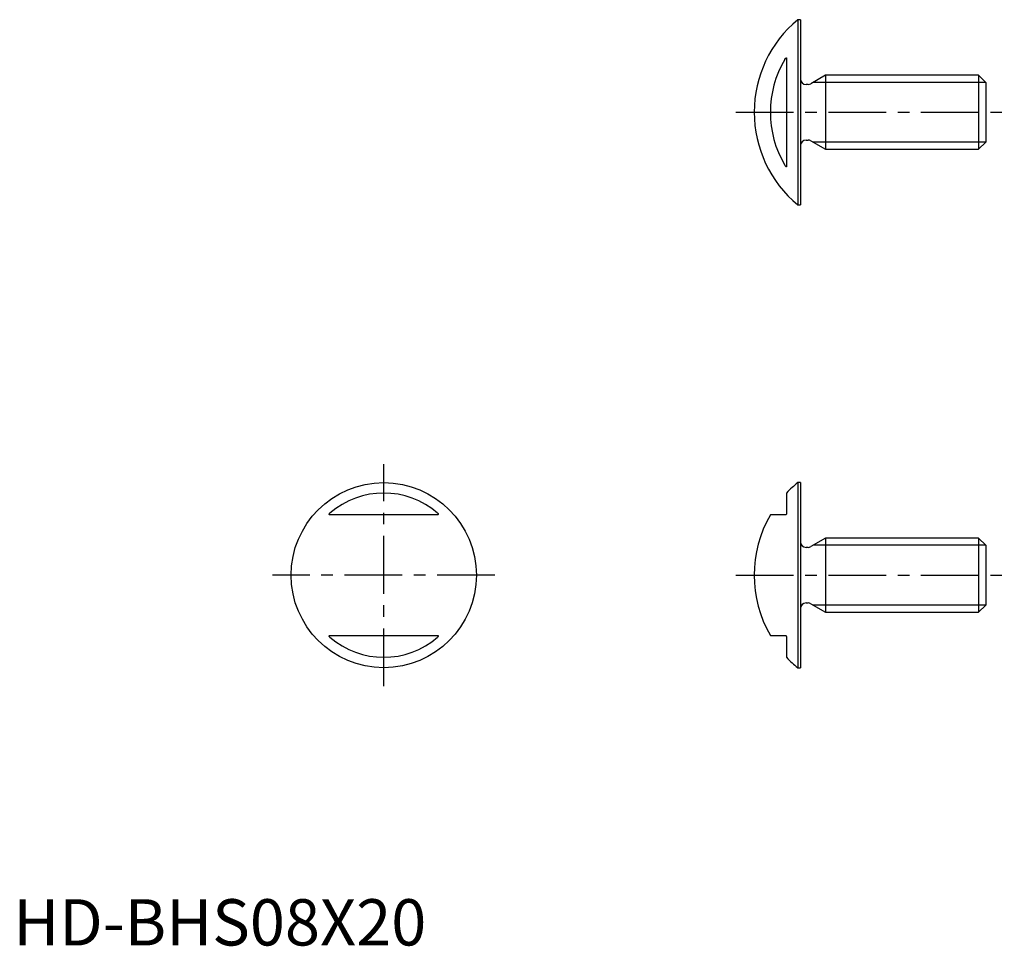
# Model space of a CAD drawing. Extents: x 1 to 107, y 0 to 100.
import ezdxf

# ---------------------------------------------------------------- set-up
doc = ezdxf.new("R2010")
doc.units = 0
doc.header["$LTSCALE"] = 5
doc.linetypes.add('CENTER', pattern=[2, 1.25, -0.25, 0.25, -0.25])
doc.layers.get('0').update_dxf_attribs({"linetype": 'CONTINUOUS'})
doc.layers.add('1', color=1, linetype='CENTER')
doc.layers.add('3', color=3, linetype='CONTINUOUS')
doc.styles.add('STANDARD1', font='txt')

msp = doc.modelspace()

# ---------------------------------------------------------------- linework, layer by layer
for p, q in [((85, 100), (84.69, 100)), ((84.69, 100), (84.69, 80)), ((85, 100), (85, 80)), ((83.5, 95.82), (83.5, 84.18)), ((87.7, 94), (86.11, 93.08)), ((87.7, 94), (87.7, 86)), ((104.23, 94), (87.7, 94)), ((105, 93.23), (104.23, 94)), ((104.23, 94), (104.23, 86)), ((85.81, 93), (85.6, 93)), ((105, 93.23), (105, 86.77)), ((85.6, 87), (85.81, 87)), ((86.11, 86.92), (87.7, 86)), ((104.23, 86), (105, 86.77)), ((87.7, 86), (104.23, 86)), ((84.69, 80), (85, 80)), ((85, 50), (84.69, 50)), ((84.69, 50), (84.69, 30)), ((85, 50), (85, 30)), ((83.5, 48.87), (83.5, 46.7)), ((45.71, 46.5), (34.29, 46.5)), ((83.3, 46.5), (81.74, 46.5)), ((87.7, 44), (86.11, 43.08)), ((104.23, 44), (87.7, 44)), ((87.7, 44), (87.7, 36)), ((105, 43.23), (104.23, 44)), ((104.23, 44), (104.23, 36)), ((85.81, 43), (85.6, 43)), ((105, 43.23), (105, 36.77)), ((85.6, 37), (85.81, 37)), ((86.11, 36.92), (87.7, 36)), ((104.23, 36), (105, 36.77)), ((87.7, 36), (104.23, 36)), ((34.29, 33.5), (45.71, 33.5)), ((81.74, 33.5), (83.3, 33.5)), ((83.5, 33.3), (83.5, 31.13)), ((84.69, 30), (85, 30))]:
    msp.add_line(p, q)
for points in [[(83.3, 95.71), (83.37, 95.82), (83.4, 95.86), (83.44, 95.88), (83.46, 95.89), (83.48, 95.89), (83.49, 95.88), (83.5, 95.85), (83.5, 95.82)], [(83.5, 84.18), (83.5, 84.14), (83.48, 84.12), (83.47, 84.11), (83.45, 84.11), (83.43, 84.12), (83.4, 84.15), (83.34, 84.22), (83.3, 84.29)], [(34.29, 46.5), (34.18, 46.51), (34.14, 46.53), (34.12, 46.56), (34.11, 46.58), (34.11, 46.61), (34.12, 46.63), (34.15, 46.67), (34.18, 46.7)], [(45.82, 46.7), (45.86, 46.66), (45.88, 46.62), (45.89, 46.59), (45.89, 46.57), (45.88, 46.55), (45.85, 46.52), (45.78, 46.5), (45.71, 46.5)], [(83.5, 46.7), (83.5, 46.66), (83.48, 46.62), (83.47, 46.59), (83.45, 46.57), (83.43, 46.55), (83.4, 46.52), (83.34, 46.5), (83.3, 46.5)], [(34.18, 33.3), (34.14, 33.34), (34.12, 33.38), (34.11, 33.41), (34.11, 33.43), (34.12, 33.45), (34.15, 33.48), (34.22, 33.5), (34.29, 33.5)], [(45.71, 33.5), (45.82, 33.49), (45.86, 33.47), (45.88, 33.44), (45.89, 33.42), (45.89, 33.39), (45.88, 33.37), (45.85, 33.33), (45.82, 33.3)], [(83.3, 33.5), (83.37, 33.49), (83.4, 33.47), (83.44, 33.44), (83.46, 33.42), (83.48, 33.39), (83.49, 33.37), (83.5, 33.33), (83.5, 33.3)]]:
    msp.add_lwpolyline(points)
msp.add_circle((40, 40), 10)
for centre, radius, start, end in [((93, 90), 13, 129.7151, 230.2849), ((93, 90), 11.26, 149.4949, 210.5051), ((85.6, 93.6), 0.6, 180, 270), ((85.81, 93.6), 0.6, 270, 300), ((85.6, 86.4), 0.6, 90, 180), ((85.81, 86.4), 0.6, 60, 90), ((93, 40), 13, 129.7151, 136.9509), ((40, 40), 8.87, 49.0258, 130.9742), ((93, 40), 13, 150, 210), ((85.6, 43.6), 0.6, 180, 270), ((85.81, 43.6), 0.6, 270, 300), ((85.6, 36.4), 0.6, 90, 180), ((85.81, 36.4), 0.6, 60, 90), ((40, 40), 8.87, 229.0258, 310.9742), ((93, 40), 13, 223.0491, 230.2849)]:
    msp.add_arc(centre, radius, start, end)
at = {"layer": '1'}
for p, q in [((78, 90), (107, 90)), ((40, 28), (40, 52)), ((52, 40), (28, 40)), ((78, 40), (107, 40))]:
    msp.add_line(p, q, dxfattribs=at)
at = {"layer": '3'}
for p, q in [((105, 93.23), (86.37, 93.23)), ((105, 86.77), (86.37, 86.77)), ((105, 43.23), (86.37, 43.23)), ((105, 36.77), (86.37, 36.77))]:
    msp.add_line(p, q, dxfattribs=at)

# ---------------------------------------------------------------- texts
at = {"color": 3, "style": 'STANDARD1'}
msp.add_text('HD-BHS08X20', height=5, dxfattribs=at).set_placement((0, 0))

doc.saveas('drawing.dxf')
